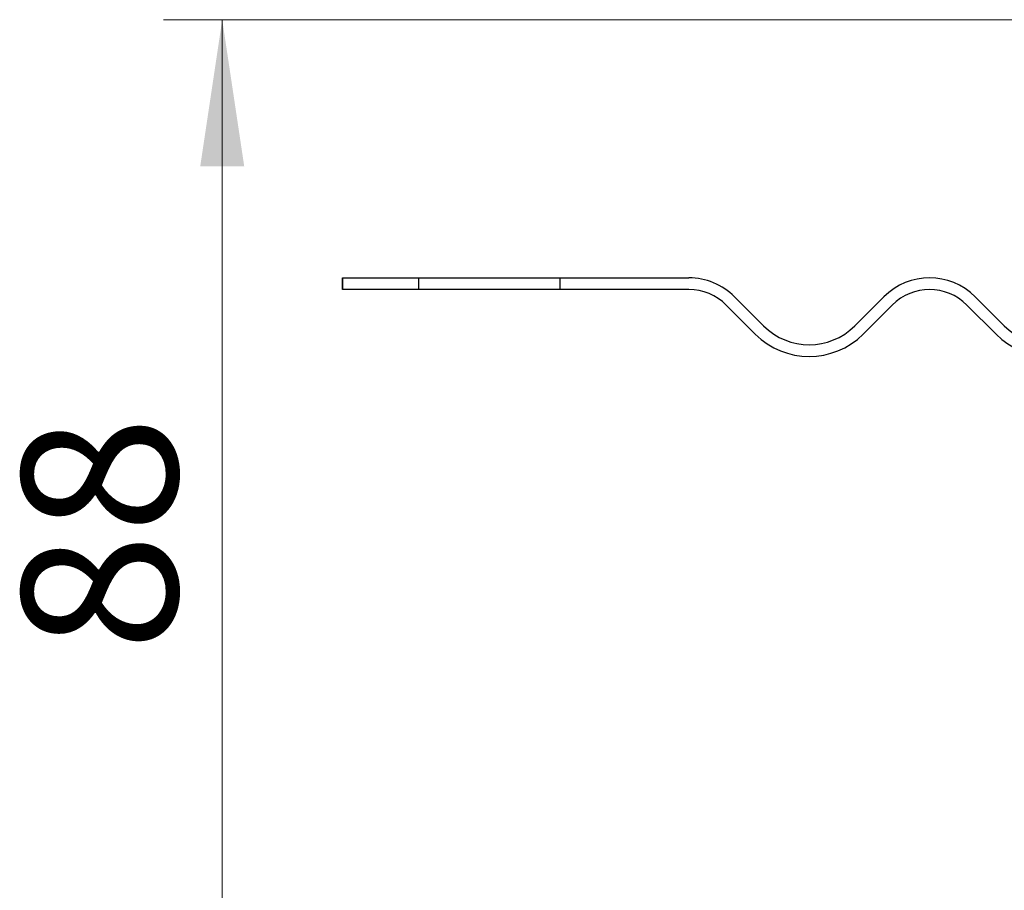
# Model space of a CAD drawing. Units: millimetres. Extents: x 0 to 420, y 0 to 297.
# Drawn here: x 296 to 313, y 241 to 256 of the extents above; entities that cross this region are included whole.
import ezdxf

# ---------------------------------------------------------------- set-up
doc = ezdxf.new("R2010")
doc.units = ezdxf.units.MM
doc.styles.add('SLDTEXTSTYLE0', font='TXT', dxfattribs={"width": 0.605})
doc.dimstyles.new('SLDDIMSTYLE3', dxfattribs={"dimtxt": 2.568319, "dimasz": 2.5, "dimexe": 0, "dimexo": 0.0625, "dimgap": 0.64208, "dimtad": 1, "dimlfac": 5, "dimrnd": 1e-09, "dimzin": 12, "dimdsep": 46, "dimtxsty": 'SLDTEXTSTYLE0', "dimsah": 1, "dimcen": 0.09, "dimadec": 0, "dimazin": 3, "dimtfac": 1, "dimtdec": 3, "dimtofl": 0, "dimtmove": 0, "dimatfit": 3, "dimfxl": 0, "dimfrac": 2, "dimtolj": 1, "dimtzin": 12, "dimarcsym": 0})
pattern_1 = [(135, (0, 0), (-13.4704, -13.4704), []), (135, (-2e-14, 4.49), (-13.4704, -13.4704), []), (135, (-3e-14, 8.98), (-13.4704, -13.4704), []), (135, (-5e-14, 13.47), (-13.4704, -13.4704), [])]

# ---------------------------------------------------------------- blocks, each defined once
blk = doc.blocks.new('_D_9')
at = {"color": 7, "linetype": 'Continuous', "lineweight": 0}
for p, q in [((323.917, 255.59), (298.767, 255.59)), ((299.767, 237.99), (299.767, 255.59)), ((338.757, 237.99), (298.767, 237.99))]:
    blk.add_line(p, q, dxfattribs=at)
at = {"color": 7, "linetype": 'Continuous', "lineweight": 18}
for points in [[(299.767, 255.59), (299.392, 253.09), (300.142, 253.09)], [(299.767, 237.99), (300.142, 240.49), (299.392, 240.49)]]:
    blk.add_solid(points, dxfattribs=at)
at = {"color": 7, "linetype": 'Continuous', "lineweight": 18, "insert": (296.356, 244.83), "char_height": 2.6458, "attachment_point": 1, "rotation": 90, "style": 'SLDTEXTSTYLE0'}
blk.add_mtext('88', dxfattribs=at)

msp = doc.modelspace()

# ---------------------------------------------------------------- hatches: boundary and pattern name
at = {"linetype": 'Continuous', "lineweight": 18}
h = msp.add_hatch(dxfattribs=at)
h.set_pattern_fill('DIN 201 Stahl und Stahlguss', angle=90, style=0, pattern_type=2)
h.set_pattern_definition(pattern_1)
h.paths.add_polyline_path([(301.81672, 250.99003), (303.11689, 250.99003), (303.11689, 251.19003), (301.81672, 251.19003)], flags=0)
h = msp.add_hatch(dxfattribs=at)
h.set_pattern_fill('DIN 201 Stahl und Stahlguss', angle=90, style=0, pattern_type=2)
h.set_pattern_definition(pattern_1)
edge = h.paths.add_edge_path(flags=0)
edge.add_line((318.8889, 250.23145), (319.38388, 250.72642))
edge.add_arc((320.02027, 250.09003), 0.9, 90, 135, ccw=False)
edge.add_line((320.02027, 250.99003), (328.41661, 250.99003))
edge.add_line((328.41661, 250.99003), (328.41661, 251.19003))
edge.add_line((328.41661, 251.19003), (320.02027, 251.19003))
edge.add_arc((320.02027, 250.09003), 1.1, 90, 135)
edge.add_line((319.24245, 250.86784), (318.74748, 250.37287))
edge.add_arc((317.96966, 251.15069), 1.1, 225, 315, ccw=False)
edge.add_line((317.19184, 250.37287), (316.69687, 250.86784))
edge.add_arc((315.91905, 250.09003), 1.1, 45, 135)
edge.add_line((315.14123, 250.86784), (314.64626, 250.37287))
edge.add_arc((313.86844, 251.15069), 1.1, 225, 315, ccw=False)
edge.add_line((313.09062, 250.37287), (312.59565, 250.86784))
edge.add_arc((311.81783, 250.09003), 1.1, 45, 135)
edge.add_line((311.04002, 250.86784), (310.54504, 250.37287))
edge.add_arc((309.76722, 251.15069), 1.1, 225, 315, ccw=False)
edge.add_line((308.98941, 250.37287), (308.49443, 250.86784))
edge.add_arc((307.71661, 250.09003), 1.1, 45, 90)
edge.add_line((307.71661, 251.19003), (305.51634, 251.19003))
edge.add_line((305.51634, 251.19003), (305.51634, 250.99003))
edge.add_line((305.51634, 250.99003), (307.71661, 250.99003))
edge.add_arc((307.71661, 250.09003), 0.9, 45, 90, ccw=False)
edge.add_line((308.35301, 250.72642), (308.84798, 250.23145))
edge.add_arc((309.76722, 251.15069), 1.3, 225, 315)
edge.add_line((310.68646, 250.23145), (311.18144, 250.72642))
edge.add_arc((311.81783, 250.09003), 0.9, 45, 135, ccw=False)
edge.add_line((312.45423, 250.72642), (312.9492, 250.23145))
edge.add_arc((313.86844, 251.15069), 1.3, 225, 315)
edge.add_line((314.78768, 250.23145), (315.28266, 250.72642))
edge.add_arc((315.91905, 250.09003), 0.9, 45, 135, ccw=False)
edge.add_line((316.55545, 250.72642), (317.05042, 250.23145))
edge.add_arc((317.96966, 251.15069), 1.3, 225, 315)

# ---------------------------------------------------------------- linework, layer by layer
at = {"color": 7, "linetype": 'Continuous', "lineweight": 25}
for p, q in [((301.81661, 251.19003), (301.81661, 250.99003)), ((301.81672, 250.99003), (301.81672, 251.19003)), ((301.81672, 251.19003), (303.11689, 251.19003)), ((303.11689, 250.99003), (303.11689, 251.19003)), ((303.11689, 251.19003), (305.51634, 251.19003)), ((305.51634, 251.19003), (305.51634, 250.99003)), ((305.51634, 251.19003), (307.71661, 251.19003)), ((303.11689, 250.99003), (301.81672, 250.99003)), ((305.51634, 250.99003), (303.11689, 250.99003)), ((307.71661, 250.99003), (305.51634, 250.99003)), ((308.49443, 250.86784), (308.98941, 250.37287)), ((310.54504, 250.37287), (311.04002, 250.86784)), ((312.59565, 250.86784), (313.09062, 250.37287)), ((308.84798, 250.23145), (308.35301, 250.72642)), ((311.18144, 250.72642), (310.68646, 250.23145)), ((312.9492, 250.23145), (312.45423, 250.72642))]:
    msp.add_line(p, q, dxfattribs=at)
for centre, radius, start, end in [((307.71661, 250.09003), 1.1, 45, 90), ((311.81783, 250.09003), 1.1, 45, 135), ((307.71661, 250.09003), 0.9, 45, 90), ((311.81783, 250.09003), 0.9, 45, 135), ((309.76722, 251.15069), 1.1, 225, 315), ((313.86844, 251.15069), 1.1, 225, 315), ((309.76722, 251.15069), 1.3, 225, 315), ((313.86844, 251.15069), 1.3, 225, 315)]:
    msp.add_arc(centre, radius, start, end, dxfattribs=at)

# ---------------------------------------------------------------- dimensions: what is measured, and where the dimension line sits
at = {"color": 7, "linetype": 'Continuous', "lineweight": 18}
dim = msp.add_linear_dim(base=(299.76677, 255.59003), p1=(339.05664, 237.99003), p2=(324.21661, 255.59003), angle=90, dimstyle='SLDDIMSTYLE3', dxfattribs=at)
dim.commit()
dim.dimension.update_dxf_attribs({"geometry": '_D_9', "text_midpoint": (299.76677, 246.79003), "dimtype": 160})

doc.saveas('drawing.dxf')
